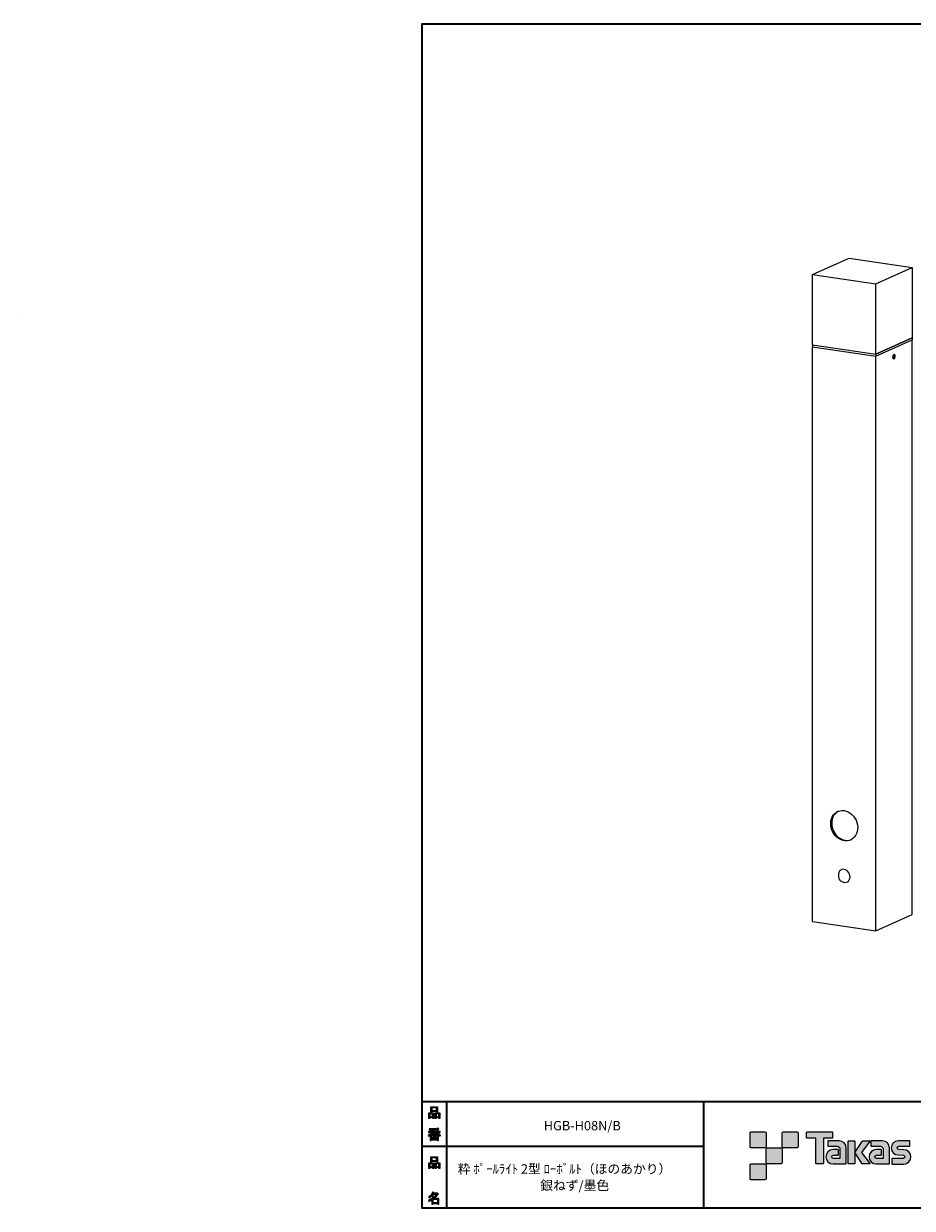
# Model space of a CAD drawing. Units: inches. Extents: x -40 to 377, y -34 to 243.
# Drawn here: x -40 to 168, y -34 to 243 of the extents above; entities that cross this region are included whole.
import ezdxf

# ---------------------------------------------------------------- set-up
doc = ezdxf.new("R2010")
doc.units = ezdxf.units.IN
doc.header["$MEASUREMENT"] = 0
doc.layers.add('フォーマット', color=7, linetype='Continuous')
doc.layers.add('レイヤー 1', color=7, linetype='Continuous')

# ---------------------------------------------------------------- blocks, each defined once
blk = doc.blocks.new('block 6')
at = {"layer": 'フォーマット'}
h = blk.add_hatch(color=7, dxfattribs=at)
h.dxf.hatch_style = 2
h.paths.add_polyline_path([(55.79, -24.08), (55.19, -24.08), (55.19, -24.3), (54.94, -24.3), (54.94, -22.97), (56.04, -22.97), (56.04, -24.27), (55.79, -24.27)])
h.paths.add_polyline_path([(55.19, -23.21), (55.19, -23.84), (55.79, -23.84), (55.79, -23.21)])
h.paths.add_polyline_path([(56.73, -22.66), (55.63, -22.66), (55.63, -22.74), (55.38, -22.74), (55.38, -21.58), (56.99, -21.58), (56.99, -22.72), (56.73, -22.72)])
h.paths.add_polyline_path([(55.63, -22.42), (56.73, -22.42), (56.73, -21.82), (55.63, -21.82)])
h.paths.add_polyline_path([(57.23, -24.08), (56.62, -24.08), (56.62, -24.3), (56.37, -24.3), (56.37, -22.97), (57.48, -22.97), (57.48, -24.27), (57.23, -24.27)])
h.paths.add_polyline_path([(56.62, -23.21), (56.62, -23.84), (57.23, -23.84), (57.23, -23.21)])
at = {"layer": 'フォーマット', "lineweight": 0}
for points in [[(56.73, -22.66), (55.63, -22.66), (55.63, -22.74), (55.38, -22.74), (55.38, -21.58), (56.99, -21.58), (56.99, -22.72), (56.73, -22.72), (56.73, -22.66)], [(55.63, -22.42), (56.73, -22.42), (56.73, -21.82), (55.63, -21.82), (55.63, -22.42)], [(55.79, -24.08), (55.19, -24.08), (55.19, -24.3), (54.94, -24.3), (54.94, -22.97), (56.04, -22.97), (56.04, -24.27), (55.79, -24.27), (55.79, -24.08)], [(55.19, -23.21), (55.19, -23.84), (55.79, -23.84), (55.79, -23.21), (55.19, -23.21)], [(57.23, -24.08), (56.62, -24.08), (56.62, -24.3), (56.37, -24.3), (56.37, -22.97), (57.48, -22.97), (57.48, -24.27), (57.23, -24.27), (57.23, -24.08)], [(56.62, -23.21), (56.62, -23.84), (57.23, -23.84), (57.23, -23.21), (56.62, -23.21)]]:
    blk.add_lwpolyline(points, dxfattribs=at)
blk = doc.blocks.new('block 5')
at = {"layer": 'フォーマット'}
blk.add_blockref('block 6', (0, 0), dxfattribs=at)
blk = doc.blocks.new('block 4')
at = {"layer": 'フォーマット'}
blk.add_blockref('block 5', (0, 0), dxfattribs=at)
blk = doc.blocks.new('block 3')
at = {"layer": 'フォーマット'}
blk.add_blockref('block 4', (0, 0), dxfattribs=at)
blk = doc.blocks.new('block 10')
at = {"layer": 'フォーマット'}
h = blk.add_hatch(color=7, dxfattribs=at)
h.dxf.hatch_style = 2
edge = h.paths.add_edge_path()
edge.add_spline(control_points=[(57.1, -30.28), (56.82, -30.7), (56.48, -31.04), (56.11, -31.33), (56.11, -31.33), (57.28, -31.33), (57.28, -31.33), (57.28, -31.33), (57.28, -32.64), (57.28, -32.64), (57.28, -32.64), (57.03, -32.64), (57.03, -32.64), (57.03, -32.64), (57.03, -32.52), (57.03, -32.52), (57.03, -32.52), (55.88, -32.52), (55.88, -32.52), (55.88, -32.52), (55.88, -32.67), (55.88, -32.67), (55.88, -32.67), (55.63, -32.67), (55.63, -32.67), (55.63, -32.67), (55.63, -31.65), (55.63, -31.65), (55.38, -31.8), (55.15, -31.91), (54.94, -31.98), (54.94, -31.98), (54.84, -31.69), (54.84, -31.69), (55.23, -31.58), (55.61, -31.38), (55.98, -31.09), (55.91, -31.01), (55.77, -30.9), (55.57, -30.76), (55.4, -30.92), (55.22, -31.06), (55.01, -31.16), (55.01, -31.16), (54.85, -30.96), (54.85, -30.96), (55.31, -30.73), (55.63, -30.36), (55.82, -29.84), (55.82, -29.84), (56.1, -29.91), (56.1, -29.91), (56.13, -29.94), (56.12, -29.96), (56.06, -29.97), (56.06, -29.97), (56.01, -30.08), (56.01, -30.08), (56.01, -30.08), (56.85, -30.08), (56.85, -30.08), (56.85, -30.08), (56.87, -30.03), (56.87, -30.03), (56.87, -30.03), (57.14, -30.22), (57.14, -30.22), (57.17, -30.26), (57.16, -30.28), (57.1, -30.28), (57.1, -30.28), (57.1, -30.28), (57.1, -30.28)], knot_values=[0, 0, 0, 0, 1, 1, 1, 2, 2, 2, 3, 3, 3, 4, 4, 4, 5, 5, 5, 6, 6, 6, 7, 7, 7, 8, 8, 8, 9, 9, 9, 10, 10, 10, 11, 11, 11, 12, 12, 12, 13, 13, 13, 14, 14, 14, 15, 15, 15, 16, 16, 16, 17, 17, 17, 18, 18, 18, 19, 19, 19, 20, 20, 20, 21, 21, 21, 22, 22, 22, 23, 23, 23, 24, 24, 24, 24], degree=3, periodic=1)
edge = h.paths.add_edge_path()
edge.add_spline(control_points=[(56.2, -30.91), (56.38, -30.74), (56.56, -30.54), (56.72, -30.32), (56.72, -30.32), (55.89, -30.32), (55.89, -30.32), (55.89, -30.32), (55.71, -30.59), (55.71, -30.59), (55.89, -30.69), (56.05, -30.8), (56.2, -30.91), (56.2, -30.91), (56.2, -30.91), (56.2, -30.91)], knot_values=[0, 0, 0, 0, 1, 1, 1, 2, 2, 2, 3, 3, 3, 4, 4, 4, 5, 5, 5, 5], degree=3, periodic=1)
h.paths.add_polyline_path([(57.03, -31.57), (55.88, -31.57), (55.88, -32.28), (57.03, -32.28)])
at = {"layer": 'フォーマット', "lineweight": 0}
blk.add_lwpolyline([(57.03, -31.57), (55.88, -31.57), (55.88, -32.28), (57.03, -32.28), (57.03, -31.57)], dxfattribs=at)
for points, knots in [([(57.1, -30.28), (56.82, -30.7), (56.48, -31.04), (56.11, -31.33), (56.11, -31.33), (57.28, -31.33), (57.28, -31.33), (57.28, -31.33), (57.28, -32.64), (57.28, -32.64), (57.28, -32.64), (57.03, -32.64), (57.03, -32.64), (57.03, -32.64), (57.03, -32.52), (57.03, -32.52), (57.03, -32.52), (55.88, -32.52), (55.88, -32.52), (55.88, -32.52), (55.88, -32.67), (55.88, -32.67), (55.88, -32.67), (55.63, -32.67), (55.63, -32.67), (55.63, -32.67), (55.63, -31.65), (55.63, -31.65), (55.38, -31.8), (55.15, -31.91), (54.94, -31.98), (54.94, -31.98), (54.84, -31.69), (54.84, -31.69), (55.23, -31.58), (55.61, -31.38), (55.98, -31.09), (55.91, -31.01), (55.77, -30.9), (55.57, -30.76), (55.4, -30.92), (55.22, -31.06), (55.01, -31.16), (55.01, -31.16), (54.85, -30.96), (54.85, -30.96), (55.31, -30.73), (55.63, -30.36), (55.82, -29.84), (55.82, -29.84), (56.1, -29.91), (56.1, -29.91), (56.13, -29.94), (56.12, -29.96), (56.06, -29.97), (56.06, -29.97), (56.01, -30.08), (56.01, -30.08), (56.01, -30.08), (56.85, -30.08), (56.85, -30.08), (56.85, -30.08), (56.87, -30.03), (56.87, -30.03), (56.87, -30.03), (57.14, -30.22), (57.14, -30.22), (57.17, -30.26), (57.16, -30.28), (57.1, -30.28), (57.1, -30.28), (57.1, -30.28), (57.1, -30.28)], [0, 0, 0, 0, 1, 1, 1, 2, 2, 2, 3, 3, 3, 4, 4, 4, 5, 5, 5, 6, 6, 6, 7, 7, 7, 8, 8, 8, 9, 9, 9, 10, 10, 10, 11, 11, 11, 12, 12, 12, 13, 13, 13, 14, 14, 14, 15, 15, 15, 16, 16, 16, 17, 17, 17, 18, 18, 18, 19, 19, 19, 20, 20, 20, 21, 21, 21, 22, 22, 22, 23, 23, 23, 24, 24, 24, 24]), ([(56.2, -30.91), (56.38, -30.74), (56.56, -30.54), (56.72, -30.32), (56.72, -30.32), (55.89, -30.32), (55.89, -30.32), (55.89, -30.32), (55.71, -30.59), (55.71, -30.59), (55.89, -30.69), (56.05, -30.8), (56.2, -30.91), (56.2, -30.91), (56.2, -30.91), (56.2, -30.91)], [0, 0, 0, 0, 1, 1, 1, 2, 2, 2, 3, 3, 3, 4, 4, 4, 5, 5, 5, 5])]:
    blk.add_open_spline(points, degree=3, knots=knots, dxfattribs=at)
blk = doc.blocks.new('block 9')
at = {"layer": 'フォーマット'}
blk.add_blockref('block 10', (0, 0), dxfattribs=at)
blk = doc.blocks.new('block 8')
at = {"layer": 'フォーマット'}
blk.add_blockref('block 9', (0, 0), dxfattribs=at)
blk = doc.blocks.new('block 7')
at = {"layer": 'フォーマット'}
blk.add_blockref('block 8', (0, 0), dxfattribs=at)
blk = doc.blocks.new('block 14')
at = {"layer": 'フォーマット'}
h = blk.add_hatch(color=7, dxfattribs=at)
h.dxf.hatch_style = 2
h.paths.add_polyline_path([(55.79, -12.41), (55.19, -12.41), (55.19, -12.64), (54.94, -12.64), (54.94, -11.31), (56.04, -11.31), (56.04, -12.6), (55.79, -12.6)])
h.paths.add_polyline_path([(55.19, -11.55), (55.19, -12.18), (55.79, -12.18), (55.79, -11.55)])
h.paths.add_polyline_path([(56.74, -10.99), (55.63, -10.99), (55.63, -11.08), (55.38, -11.08), (55.38, -9.91), (56.99, -9.91), (56.99, -11.06), (56.74, -11.06)])
h.paths.add_polyline_path([(55.63, -10.76), (56.74, -10.76), (56.74, -10.15), (55.63, -10.15)])
h.paths.add_polyline_path([(57.23, -12.41), (56.62, -12.41), (56.62, -12.64), (56.37, -12.64), (56.37, -11.31), (57.48, -11.31), (57.48, -12.6), (57.23, -12.6)])
h.paths.add_polyline_path([(56.62, -11.55), (56.62, -12.18), (57.23, -12.18), (57.23, -11.55)])
at = {"layer": 'フォーマット', "lineweight": 0}
for points in [[(56.74, -10.99), (55.63, -10.99), (55.63, -11.08), (55.38, -11.08), (55.38, -9.91), (56.99, -9.91), (56.99, -11.06), (56.74, -11.06), (56.74, -10.99)], [(55.63, -10.76), (56.74, -10.76), (56.74, -10.15), (55.63, -10.15), (55.63, -10.76)], [(55.79, -12.41), (55.19, -12.41), (55.19, -12.64), (54.94, -12.64), (54.94, -11.31), (56.04, -11.31), (56.04, -12.6), (55.79, -12.6), (55.79, -12.41)], [(55.19, -11.55), (55.19, -12.18), (55.79, -12.18), (55.79, -11.55), (55.19, -11.55)], [(57.23, -12.41), (56.62, -12.41), (56.62, -12.64), (56.37, -12.64), (56.37, -11.31), (57.48, -11.31), (57.48, -12.6), (57.23, -12.6), (57.23, -12.41)], [(56.62, -11.55), (56.62, -12.18), (57.23, -12.18), (57.23, -11.55), (56.62, -11.55)]]:
    blk.add_lwpolyline(points, dxfattribs=at)
blk = doc.blocks.new('block 13')
at = {"layer": 'フォーマット'}
blk.add_blockref('block 14', (0, 0), dxfattribs=at)
blk = doc.blocks.new('block 12')
at = {"layer": 'フォーマット'}
blk.add_blockref('block 13', (0, 0), dxfattribs=at)
blk = doc.blocks.new('block 11')
at = {"layer": 'フォーマット'}
blk.add_blockref('block 12', (0, 0), dxfattribs=at)
blk = doc.blocks.new('block 18')
at = {"layer": 'フォーマット'}
h = blk.add_hatch(color=7, dxfattribs=at)
h.dxf.hatch_style = 2
edge = h.paths.add_edge_path()
edge.add_spline(control_points=[(56.57, -15.88), (56.82, -16.1), (57.18, -16.28), (57.63, -16.41), (57.63, -16.41), (57.54, -16.7), (57.54, -16.7), (57.37, -16.65), (57.26, -16.6), (57.19, -16.55), (57.19, -16.55), (57.19, -17.72), (57.19, -17.72), (57.19, -17.72), (56.94, -17.72), (56.94, -17.72), (56.94, -17.72), (56.94, -17.59), (56.94, -17.59), (56.94, -17.59), (55.5, -17.59), (55.5, -17.59), (55.5, -17.59), (55.5, -17.75), (55.5, -17.75), (55.5, -17.75), (55.25, -17.75), (55.25, -17.75), (55.25, -17.75), (55.25, -16.59), (55.25, -16.59), (55.17, -16.64), (55.04, -16.69), (54.88, -16.74), (54.88, -16.74), (54.74, -16.5), (54.74, -16.5), (55.17, -16.37), (55.54, -16.17), (55.86, -15.88), (55.86, -15.88), (54.83, -15.88), (54.83, -15.88), (54.83, -15.88), (54.83, -15.64), (54.83, -15.64), (54.83, -15.64), (55.5, -15.64), (55.5, -15.64), (55.43, -15.53), (55.37, -15.45), (55.32, -15.39), (55.32, -15.39), (55.53, -15.3), (55.53, -15.3), (55.61, -15.37), (55.68, -15.46), (55.74, -15.57), (55.74, -15.57), (55.57, -15.64), (55.57, -15.64), (55.57, -15.64), (56.07, -15.64), (56.07, -15.64), (56.07, -15.64), (56.07, -15.23), (56.07, -15.23), (56.07, -15.23), (55.05, -15.25), (55.05, -15.25), (55.05, -15.25), (54.98, -15.05), (54.98, -15.05), (55.93, -15.04), (56.65, -14.99), (57.13, -14.9), (57.13, -14.9), (57.25, -15.11), (57.25, -15.11), (57.27, -15.16), (57.24, -15.16), (57.16, -15.14), (57.16, -15.14), (56.32, -15.2), (56.32, -15.2), (56.32, -15.2), (56.32, -15.64), (56.32, -15.64), (56.32, -15.64), (56.56, -15.64), (56.56, -15.64), (56.56, -15.64), (56.82, -15.2), (56.82, -15.2), (56.82, -15.2), (57.05, -15.33), (57.05, -15.33), (57.09, -15.37), (57.08, -15.39), (57.01, -15.38), (57.01, -15.38), (56.81, -15.64), (56.81, -15.64), (56.81, -15.64), (57.57, -15.64), (57.57, -15.64), (57.57, -15.64), (57.57, -15.88), (57.57, -15.88), (57.57, -15.88), (56.57, -15.88), (56.57, -15.88), (56.57, -15.88), (56.57, -15.88), (56.57, -15.88)], knot_values=[0, 0, 0, 0, 1, 1, 1, 2, 2, 2, 3, 3, 3, 4, 4, 4, 5, 5, 5, 6, 6, 6, 7, 7, 7, 8, 8, 8, 9, 9, 9, 10, 10, 10, 11, 11, 11, 12, 12, 12, 13, 13, 13, 14, 14, 14, 15, 15, 15, 16, 16, 16, 17, 17, 17, 18, 18, 18, 19, 19, 19, 20, 20, 20, 21, 21, 21, 22, 22, 22, 23, 23, 23, 24, 24, 24, 25, 25, 25, 26, 26, 26, 27, 27, 27, 28, 28, 28, 29, 29, 29, 30, 30, 30, 31, 31, 31, 32, 32, 32, 33, 33, 33, 34, 34, 34, 35, 35, 35, 36, 36, 36, 37, 37, 37, 38, 38, 38, 38], degree=3, periodic=1)
edge = h.paths.add_edge_path()
edge.add_spline(control_points=[(57.04, -16.48), (56.81, -16.39), (56.57, -16.23), (56.32, -15.99), (56.32, -15.99), (56.32, -16.42), (56.32, -16.42), (56.32, -16.42), (56.07, -16.42), (56.07, -16.42), (56.07, -16.42), (56.07, -15.99), (56.07, -15.99), (55.87, -16.21), (55.65, -16.38), (55.42, -16.48), (55.42, -16.48), (57.04, -16.48), (57.04, -16.48)], knot_values=[0, 0, 0, 0, 1, 1, 1, 2, 2, 2, 3, 3, 3, 4, 4, 4, 5, 5, 5, 6, 6, 6, 6], degree=3, periodic=1)
h.paths.add_polyline_path([(56.07, -16.94), (56.07, -16.69), (55.5, -16.69), (55.5, -16.94)])
h.paths.add_polyline_path([(56.07, -17.14), (55.5, -17.14), (55.5, -17.39), (56.07, -17.39)])
h.paths.add_polyline_path([(56.94, -16.94), (56.94, -16.69), (56.32, -16.69), (56.32, -16.94)])
h.paths.add_polyline_path([(56.94, -17.39), (56.94, -17.14), (56.32, -17.14), (56.32, -17.39)])
at = {"layer": 'フォーマット', "lineweight": 0}
for points in [[(56.07, -16.94), (56.07, -16.69), (55.5, -16.69), (55.5, -16.94), (56.07, -16.94)], [(56.07, -17.14), (55.5, -17.14), (55.5, -17.39), (56.07, -17.39), (56.07, -17.14)], [(56.94, -16.94), (56.94, -16.69), (56.32, -16.69), (56.32, -16.94), (56.94, -16.94)], [(56.94, -17.39), (56.94, -17.14), (56.32, -17.14), (56.32, -17.39), (56.94, -17.39)]]:
    blk.add_lwpolyline(points, dxfattribs=at)
for points, knots in [([(56.57, -15.88), (56.82, -16.1), (57.18, -16.28), (57.63, -16.41), (57.63, -16.41), (57.54, -16.7), (57.54, -16.7), (57.37, -16.65), (57.26, -16.6), (57.19, -16.55), (57.19, -16.55), (57.19, -17.72), (57.19, -17.72), (57.19, -17.72), (56.94, -17.72), (56.94, -17.72), (56.94, -17.72), (56.94, -17.59), (56.94, -17.59), (56.94, -17.59), (55.5, -17.59), (55.5, -17.59), (55.5, -17.59), (55.5, -17.75), (55.5, -17.75), (55.5, -17.75), (55.25, -17.75), (55.25, -17.75), (55.25, -17.75), (55.25, -16.59), (55.25, -16.59), (55.17, -16.64), (55.04, -16.69), (54.88, -16.74), (54.88, -16.74), (54.74, -16.5), (54.74, -16.5), (55.17, -16.37), (55.54, -16.17), (55.86, -15.88), (55.86, -15.88), (54.83, -15.88), (54.83, -15.88), (54.83, -15.88), (54.83, -15.64), (54.83, -15.64), (54.83, -15.64), (55.5, -15.64), (55.5, -15.64), (55.43, -15.53), (55.37, -15.45), (55.32, -15.39), (55.32, -15.39), (55.53, -15.3), (55.53, -15.3), (55.61, -15.37), (55.68, -15.46), (55.74, -15.57), (55.74, -15.57), (55.57, -15.64), (55.57, -15.64), (55.57, -15.64), (56.07, -15.64), (56.07, -15.64), (56.07, -15.64), (56.07, -15.23), (56.07, -15.23), (56.07, -15.23), (55.05, -15.25), (55.05, -15.25), (55.05, -15.25), (54.98, -15.05), (54.98, -15.05), (55.93, -15.04), (56.65, -14.99), (57.13, -14.9), (57.13, -14.9), (57.25, -15.11), (57.25, -15.11), (57.27, -15.16), (57.24, -15.16), (57.16, -15.14), (57.16, -15.14), (56.32, -15.2), (56.32, -15.2), (56.32, -15.2), (56.32, -15.64), (56.32, -15.64), (56.32, -15.64), (56.56, -15.64), (56.56, -15.64), (56.56, -15.64), (56.82, -15.2), (56.82, -15.2), (56.82, -15.2), (57.05, -15.33), (57.05, -15.33), (57.09, -15.37), (57.08, -15.39), (57.01, -15.38), (57.01, -15.38), (56.81, -15.64), (56.81, -15.64), (56.81, -15.64), (57.57, -15.64), (57.57, -15.64), (57.57, -15.64), (57.57, -15.88), (57.57, -15.88), (57.57, -15.88), (56.57, -15.88), (56.57, -15.88), (56.57, -15.88), (56.57, -15.88), (56.57, -15.88)], [0, 0, 0, 0, 1, 1, 1, 2, 2, 2, 3, 3, 3, 4, 4, 4, 5, 5, 5, 6, 6, 6, 7, 7, 7, 8, 8, 8, 9, 9, 9, 10, 10, 10, 11, 11, 11, 12, 12, 12, 13, 13, 13, 14, 14, 14, 15, 15, 15, 16, 16, 16, 17, 17, 17, 18, 18, 18, 19, 19, 19, 20, 20, 20, 21, 21, 21, 22, 22, 22, 23, 23, 23, 24, 24, 24, 25, 25, 25, 26, 26, 26, 27, 27, 27, 28, 28, 28, 29, 29, 29, 30, 30, 30, 31, 31, 31, 32, 32, 32, 33, 33, 33, 34, 34, 34, 35, 35, 35, 36, 36, 36, 37, 37, 37, 38, 38, 38, 38]), ([(57.04, -16.48), (56.81, -16.39), (56.57, -16.23), (56.32, -15.99), (56.32, -15.99), (56.32, -16.42), (56.32, -16.42), (56.32, -16.42), (56.07, -16.42), (56.07, -16.42), (56.07, -16.42), (56.07, -15.99), (56.07, -15.99), (55.87, -16.21), (55.65, -16.38), (55.42, -16.48), (55.42, -16.48), (57.04, -16.48), (57.04, -16.48)], [0, 0, 0, 0, 1, 1, 1, 2, 2, 2, 3, 3, 3, 4, 4, 4, 5, 5, 5, 6, 6, 6, 6])]:
    blk.add_open_spline(points, degree=3, knots=knots, dxfattribs=at)
blk = doc.blocks.new('block 17')
at = {"layer": 'フォーマット'}
blk.add_blockref('block 18', (0, 0), dxfattribs=at)
blk = doc.blocks.new('block 16')
at = {"layer": 'フォーマット'}
blk.add_blockref('block 17', (0, 0), dxfattribs=at)
blk = doc.blocks.new('block 15')
at = {"layer": 'フォーマット'}
blk.add_blockref('block 16', (0, 0), dxfattribs=at)
blk = doc.blocks.new('block 2')
at = {"layer": 'フォーマット', "color": 7, "lineweight": 35}
for points in [[(243.39, -33.61), (53.39, -33.61), (53.39, 243.39), (243.39, 243.39), (243.39, -33.61)], [(53.39, -33.61), (53.39, -8.63), (243.31, -8.63)], [(59.09, -8.63), (59.09, -33.61)], [(59.09, -8.63), (59.09, -33.61)], [(119.12, -8.63), (119.12, -33.61)], [(53.39, -19.04), (119.12, -19.04)], [(243.39, -33.61), (54.09, -33.61)]]:
    blk.add_lwpolyline(points, dxfattribs=at)
at = {"layer": 'フォーマット'}
for name in ['block 11', 'block 15', 'block 3', 'block 7']:
    blk.add_blockref(name, (0, 0), dxfattribs=at)
blk = doc.blocks.new('block 20')
at = {"layer": 'レイヤー 1', "lineweight": 0}
blk.add_lwpolyline([(-39.77, 174.28), (-39.77, 174.28)], dxfattribs=at)

msp = doc.modelspace()

# ---------------------------------------------------------------- hatches: boundary and pattern name
at = {"layer": 'フォーマット'}
h = msp.add_hatch(color=7, dxfattribs=at)
h.dxf.hatch_style = 2
edge = h.paths.add_edge_path()
edge.add_spline(control_points=[(133.5, -19.49), (133.64, -19.49), (133.75, -19.37), (133.75, -19.24), (133.75, -19.24), (133.75, -15.99), (133.75, -15.99), (133.75, -15.85), (133.64, -15.74), (133.5, -15.74), (133.5, -15.74), (130.25, -15.74), (130.25, -15.74), (130.11, -15.74), (130, -15.85), (130, -15.99), (130, -15.99), (130, -19.24), (130, -19.24), (130, -19.37), (130.11, -19.49), (130.25, -19.49), (130.25, -19.49), (133.5, -19.49), (133.5, -19.49)], knot_values=[0, 0, 0, 0, 1, 1, 1, 2, 2, 2, 3, 3, 3, 4, 4, 4, 5, 5, 5, 6, 6, 6, 7, 7, 7, 8, 8, 8, 8], degree=3, periodic=1)
h = msp.add_hatch(color=7, dxfattribs=at)
h.dxf.hatch_style = 2
edge = h.paths.add_edge_path()
edge.add_spline(control_points=[(141, -19.49), (141.14, -19.49), (141.25, -19.37), (141.25, -19.24), (141.25, -19.24), (141.25, -15.99), (141.25, -15.99), (141.25, -15.85), (141.14, -15.74), (141, -15.74), (141, -15.74), (137.75, -15.74), (137.75, -15.74), (137.61, -15.74), (137.5, -15.85), (137.5, -15.99), (137.5, -15.99), (137.5, -19.24), (137.5, -19.24), (137.5, -19.37), (137.61, -19.49), (137.75, -19.49), (137.75, -19.49), (141, -19.49), (141, -19.49)], knot_values=[0, 0, 0, 0, 1, 1, 1, 2, 2, 2, 3, 3, 3, 4, 4, 4, 5, 5, 5, 6, 6, 6, 7, 7, 7, 8, 8, 8, 8], degree=3, periodic=1)
h = msp.add_hatch(color=7, dxfattribs=at)
h.dxf.hatch_style = 2
edge = h.paths.add_edge_path()
edge.add_spline(control_points=[(149.2, -15.74), (149.2, -15.74), (143.34, -15.74), (143.34, -15.74), (143.28, -15.74), (143.24, -15.78), (143.24, -15.83), (143.24, -15.83), (143.24, -17.13), (143.24, -17.13), (143.24, -17.18), (143.28, -17.23), (143.34, -17.23), (143.34, -17.23), (145.4, -17.23), (145.4, -17.23), (145.4, -17.23), (145.4, -23.13), (145.4, -23.13), (145.4, -23.19), (145.45, -23.24), (145.51, -23.24), (145.51, -23.24), (147.03, -23.24), (147.03, -23.24), (147.09, -23.24), (147.14, -23.19), (147.14, -23.13), (147.14, -23.13), (147.14, -17.23), (147.14, -17.23), (147.14, -17.23), (149.2, -17.23), (149.2, -17.23), (149.26, -17.23), (149.3, -17.18), (149.3, -17.13), (149.3, -17.13), (149.3, -15.83), (149.3, -15.83), (149.3, -15.78), (149.26, -15.74), (149.2, -15.74)], knot_values=[0, 0, 0, 0, 1, 1, 1, 2, 2, 2, 3, 3, 3, 4, 4, 4, 5, 5, 5, 6, 6, 6, 7, 7, 7, 8, 8, 8, 9, 9, 9, 10, 10, 10, 11, 11, 11, 12, 12, 12, 13, 13, 13, 14, 14, 14, 14], degree=3, periodic=1)
h = msp.add_hatch(color=7, dxfattribs=at)
h.dxf.hatch_style = 2
edge = h.paths.add_edge_path()
edge.add_spline(control_points=[(152.51, -23.13), (152.51, -23.19), (152.46, -23.24), (152.4, -23.24), (152.4, -23.24), (149.4, -23.24), (149.4, -23.24), (148.48, -23.24), (147.73, -22.49), (147.73, -21.57), (147.73, -20.64), (148.48, -19.89), (149.4, -19.89), (149.4, -19.89), (150.57, -19.89), (150.57, -19.89), (150.63, -19.89), (150.68, -19.94), (150.68, -20), (150.68, -20), (150.68, -21.06), (150.68, -21.06), (150.68, -21.12), (150.63, -21.17), (150.57, -21.17), (150.57, -21.17), (149.49, -21.17), (149.49, -21.17), (149.27, -21.17), (149.1, -21.35), (149.1, -21.56), (149.1, -21.78), (149.27, -21.95), (149.49, -21.95), (149.49, -21.95), (151.01, -21.95), (151.01, -21.95), (151.01, -21.95), (151.01, -19.7), (151.01, -19.7), (151.01, -19.38), (150.74, -19.11), (150.41, -19.11), (150.41, -19.11), (148.28, -19.11), (148.28, -19.11), (148.21, -19.11), (148.17, -19.06), (148.17, -19), (148.17, -19), (148.17, -17.93), (148.17, -17.93), (148.17, -17.87), (148.21, -17.82), (148.28, -17.82), (148.28, -17.82), (150.83, -17.82), (150.83, -17.82), (151.76, -17.82), (152.51, -18.57), (152.51, -19.51), (152.51, -19.51), (152.51, -23.13), (152.51, -23.13)], knot_values=[0, 0, 0, 0, 1, 1, 1, 2, 2, 2, 3, 3, 3, 4, 4, 4, 5, 5, 5, 6, 6, 6, 7, 7, 7, 8, 8, 8, 9, 9, 9, 10, 10, 10, 11, 11, 11, 12, 12, 12, 13, 13, 13, 14, 14, 14, 15, 15, 15, 16, 16, 16, 17, 17, 17, 18, 18, 18, 19, 19, 19, 20, 20, 20, 21, 21, 21, 21], degree=3, periodic=1)
h = msp.add_hatch(color=7, dxfattribs=at)
h.dxf.hatch_style = 2
edge = h.paths.add_edge_path()
edge.add_spline(control_points=[(154.36, -23.24), (154.42, -23.24), (154.47, -23.19), (154.47, -23.13), (154.47, -23.13), (154.47, -17.92), (154.47, -17.92), (154.47, -17.86), (154.42, -17.81), (154.36, -17.81), (154.36, -17.81), (153.07, -17.81), (153.07, -17.81), (153.01, -17.81), (152.96, -17.86), (152.96, -17.92), (152.96, -17.92), (152.96, -23.13), (152.96, -23.13), (152.96, -23.19), (153.01, -23.24), (153.07, -23.24), (153.07, -23.24), (154.36, -23.24), (154.36, -23.24)], knot_values=[0, 0, 0, 0, 1, 1, 1, 2, 2, 2, 3, 3, 3, 4, 4, 4, 5, 5, 5, 6, 6, 6, 7, 7, 7, 8, 8, 8, 8], degree=3, periodic=1)
h = msp.add_hatch(color=7, dxfattribs=at)
h.dxf.hatch_style = 2
edge = h.paths.add_edge_path()
edge.add_spline(control_points=[(156.48, -17.82), (156.38, -17.82), (156.29, -17.87), (156.23, -17.95), (156.23, -17.95), (154.47, -20.53), (154.47, -20.53), (154.47, -20.53), (156.22, -23.24), (156.22, -23.24), (156.22, -23.24), (158.07, -23.24), (158.07, -23.24), (158.07, -23.24), (156.06, -20.53), (156.06, -20.53), (156.06, -20.53), (158.06, -17.82), (158.06, -17.82), (158.06, -17.82), (156.48, -17.82), (156.48, -17.82), (156.48, -17.82), (156.48, -17.82), (156.48, -17.82)], knot_values=[0, 0, 0, 0, 1, 1, 1, 2, 2, 2, 3, 3, 3, 4, 4, 4, 5, 5, 5, 6, 6, 6, 7, 7, 7, 8, 8, 8, 8], degree=3, periodic=1)
h = msp.add_hatch(color=7, dxfattribs=at)
h.dxf.hatch_style = 2
edge = h.paths.add_edge_path()
edge.add_spline(control_points=[(162.61, -23.13), (162.61, -23.19), (162.56, -23.24), (162.5, -23.24), (162.5, -23.24), (159.5, -23.24), (159.5, -23.24), (158.57, -23.24), (157.82, -22.49), (157.82, -21.57), (157.82, -20.64), (158.57, -19.89), (159.5, -19.89), (159.5, -19.89), (160.66, -19.89), (160.66, -19.89), (160.73, -19.89), (160.77, -19.94), (160.77, -20), (160.77, -20), (160.77, -21.06), (160.77, -21.06), (160.77, -21.12), (160.73, -21.17), (160.66, -21.17), (160.66, -21.17), (159.58, -21.17), (159.58, -21.17), (159.37, -21.17), (159.19, -21.35), (159.19, -21.56), (159.19, -21.78), (159.37, -21.95), (159.58, -21.95), (159.58, -21.95), (161.1, -21.95), (161.1, -21.95), (161.1, -21.95), (161.1, -19.7), (161.1, -19.7), (161.1, -19.38), (160.83, -19.11), (160.5, -19.11), (160.5, -19.11), (158.37, -19.11), (158.37, -19.11), (158.31, -19.11), (158.26, -19.06), (158.26, -19), (158.26, -19), (158.26, -17.93), (158.26, -17.93), (158.26, -17.87), (158.31, -17.82), (158.37, -17.82), (158.37, -17.82), (160.92, -17.82), (160.92, -17.82), (161.85, -17.82), (162.61, -18.57), (162.61, -19.51), (162.61, -19.51), (162.61, -23.13), (162.61, -23.13)], knot_values=[0, 0, 0, 0, 1, 1, 1, 2, 2, 2, 3, 3, 3, 4, 4, 4, 5, 5, 5, 6, 6, 6, 7, 7, 7, 8, 8, 8, 9, 9, 9, 10, 10, 10, 11, 11, 11, 12, 12, 12, 13, 13, 13, 14, 14, 14, 15, 15, 15, 16, 16, 16, 17, 17, 17, 18, 18, 18, 19, 19, 19, 20, 20, 20, 21, 21, 21, 21], degree=3, periodic=1)
h = msp.add_hatch(color=7, dxfattribs=at)
h.dxf.hatch_style = 2
edge = h.paths.add_edge_path()
edge.add_spline(control_points=[(163.24, -23.25), (163.18, -23.25), (163.13, -23.2), (163.13, -23.14), (163.13, -23.14), (163.13, -22.07), (163.13, -22.07), (163.13, -22.01), (163.18, -21.96), (163.24, -21.96), (163.24, -21.96), (165.79, -21.96), (165.79, -21.96), (166.01, -21.96), (166.18, -21.78), (166.18, -21.56), (166.18, -21.35), (166.01, -21.17), (165.79, -21.17), (165.79, -21.17), (164.66, -21.14), (164.66, -21.14), (163.74, -21.14), (162.99, -20.4), (162.99, -19.49), (162.99, -18.57), (163.74, -17.83), (164.66, -17.83), (164.66, -17.83), (167.23, -17.83), (167.23, -17.83), (167.29, -17.83), (167.34, -17.88), (167.34, -17.94), (167.34, -17.94), (167.34, -18.99), (167.34, -18.99), (167.34, -19.05), (167.29, -19.11), (167.23, -19.11), (167.23, -19.11), (164.82, -19.11), (164.82, -19.11), (164.6, -19.11), (164.43, -19.28), (164.43, -19.5), (164.43, -19.71), (164.6, -19.89), (164.82, -19.89), (164.82, -19.89), (165.96, -19.92), (165.96, -19.92), (166.88, -19.92), (167.63, -20.67), (167.63, -21.58), (167.63, -22.5), (166.88, -23.25), (165.96, -23.25), (165.96, -23.25), (163.24, -23.25), (163.24, -23.25)], knot_values=[0, 0, 0, 0, 1, 1, 1, 2, 2, 2, 3, 3, 3, 4, 4, 4, 5, 5, 5, 6, 6, 6, 7, 7, 7, 8, 8, 8, 9, 9, 9, 10, 10, 10, 11, 11, 11, 12, 12, 12, 13, 13, 13, 14, 14, 14, 15, 15, 15, 16, 16, 16, 17, 17, 17, 18, 18, 18, 19, 19, 19, 20, 20, 20, 20], degree=3, periodic=1)
h = msp.add_hatch(color=7, dxfattribs=at)
h.dxf.hatch_style = 2
edge = h.paths.add_edge_path()
edge.add_spline(control_points=[(137.25, -23.23), (137.39, -23.23), (137.5, -23.12), (137.5, -22.98), (137.5, -22.98), (137.5, -19.74), (137.5, -19.74), (137.5, -19.6), (137.39, -19.49), (137.25, -19.49), (137.25, -19.49), (134, -19.49), (134, -19.49), (133.87, -19.49), (133.75, -19.6), (133.75, -19.74), (133.75, -19.74), (133.75, -22.98), (133.75, -22.98), (133.75, -23.12), (133.87, -23.23), (134, -23.23), (134, -23.23), (137.25, -23.23), (137.25, -23.23)], knot_values=[0, 0, 0, 0, 1, 1, 1, 2, 2, 2, 3, 3, 3, 4, 4, 4, 5, 5, 5, 6, 6, 6, 7, 7, 7, 8, 8, 8, 8], degree=3, periodic=1)
h = msp.add_hatch(color=7, dxfattribs=at)
h.dxf.hatch_style = 2
edge = h.paths.add_edge_path()
edge.add_spline(control_points=[(133.5, -26.98), (133.64, -26.98), (133.75, -26.87), (133.75, -26.73), (133.75, -26.73), (133.75, -23.49), (133.75, -23.49), (133.75, -23.35), (133.64, -23.24), (133.5, -23.24), (133.5, -23.24), (130.25, -23.24), (130.25, -23.24), (130.11, -23.24), (130, -23.35), (130, -23.49), (130, -23.49), (130, -26.73), (130, -26.73), (130, -26.87), (130.11, -26.98), (130.25, -26.98), (130.25, -26.98), (133.5, -26.98), (133.5, -26.98)], knot_values=[0, 0, 0, 0, 1, 1, 1, 2, 2, 2, 3, 3, 3, 4, 4, 4, 5, 5, 5, 6, 6, 6, 7, 7, 7, 8, 8, 8, 8], degree=3, periodic=1)

# ---------------------------------------------------------------- linework, layer by layer
at = {"layer": 'フォーマット', "lineweight": 0}
for points, knots in [([(133.5, -19.49), (133.64, -19.49), (133.75, -19.37), (133.75, -19.24), (133.75, -19.24), (133.75, -15.99), (133.75, -15.99), (133.75, -15.85), (133.64, -15.74), (133.5, -15.74), (133.5, -15.74), (130.25, -15.74), (130.25, -15.74), (130.11, -15.74), (130, -15.85), (130, -15.99), (130, -15.99), (130, -19.24), (130, -19.24), (130, -19.37), (130.11, -19.49), (130.25, -19.49), (130.25, -19.49), (133.5, -19.49), (133.5, -19.49)], [0, 0, 0, 0, 1, 1, 1, 2, 2, 2, 3, 3, 3, 4, 4, 4, 5, 5, 5, 6, 6, 6, 7, 7, 7, 8, 8, 8, 8]), ([(141, -19.49), (141.14, -19.49), (141.25, -19.37), (141.25, -19.24), (141.25, -19.24), (141.25, -15.99), (141.25, -15.99), (141.25, -15.85), (141.14, -15.74), (141, -15.74), (141, -15.74), (137.75, -15.74), (137.75, -15.74), (137.61, -15.74), (137.5, -15.85), (137.5, -15.99), (137.5, -15.99), (137.5, -19.24), (137.5, -19.24), (137.5, -19.37), (137.61, -19.49), (137.75, -19.49), (137.75, -19.49), (141, -19.49), (141, -19.49)], [0, 0, 0, 0, 1, 1, 1, 2, 2, 2, 3, 3, 3, 4, 4, 4, 5, 5, 5, 6, 6, 6, 7, 7, 7, 8, 8, 8, 8]), ([(149.2, -15.74), (149.2, -15.74), (143.34, -15.74), (143.34, -15.74), (143.28, -15.74), (143.24, -15.78), (143.24, -15.83), (143.24, -15.83), (143.24, -17.13), (143.24, -17.13), (143.24, -17.18), (143.28, -17.23), (143.34, -17.23), (143.34, -17.23), (145.4, -17.23), (145.4, -17.23), (145.4, -17.23), (145.4, -23.13), (145.4, -23.13), (145.4, -23.19), (145.45, -23.24), (145.51, -23.24), (145.51, -23.24), (147.03, -23.24), (147.03, -23.24), (147.09, -23.24), (147.14, -23.19), (147.14, -23.13), (147.14, -23.13), (147.14, -17.23), (147.14, -17.23), (147.14, -17.23), (149.2, -17.23), (149.2, -17.23), (149.26, -17.23), (149.3, -17.18), (149.3, -17.13), (149.3, -17.13), (149.3, -15.83), (149.3, -15.83), (149.3, -15.78), (149.26, -15.74), (149.2, -15.74)], [0, 0, 0, 0, 1, 1, 1, 2, 2, 2, 3, 3, 3, 4, 4, 4, 5, 5, 5, 6, 6, 6, 7, 7, 7, 8, 8, 8, 9, 9, 9, 10, 10, 10, 11, 11, 11, 12, 12, 12, 13, 13, 13, 14, 14, 14, 14]), ([(152.51, -23.13), (152.51, -23.19), (152.46, -23.24), (152.4, -23.24), (152.4, -23.24), (149.4, -23.24), (149.4, -23.24), (148.48, -23.24), (147.73, -22.49), (147.73, -21.57), (147.73, -20.64), (148.48, -19.89), (149.4, -19.89), (149.4, -19.89), (150.57, -19.89), (150.57, -19.89), (150.63, -19.89), (150.68, -19.94), (150.68, -20), (150.68, -20), (150.68, -21.06), (150.68, -21.06), (150.68, -21.12), (150.63, -21.17), (150.57, -21.17), (150.57, -21.17), (149.49, -21.17), (149.49, -21.17), (149.27, -21.17), (149.1, -21.35), (149.1, -21.56), (149.1, -21.78), (149.27, -21.95), (149.49, -21.95), (149.49, -21.95), (151.01, -21.95), (151.01, -21.95), (151.01, -21.95), (151.01, -19.7), (151.01, -19.7), (151.01, -19.38), (150.74, -19.11), (150.41, -19.11), (150.41, -19.11), (148.28, -19.11), (148.28, -19.11), (148.21, -19.11), (148.17, -19.06), (148.17, -19), (148.17, -19), (148.17, -17.93), (148.17, -17.93), (148.17, -17.87), (148.21, -17.82), (148.28, -17.82), (148.28, -17.82), (150.83, -17.82), (150.83, -17.82), (151.76, -17.82), (152.51, -18.57), (152.51, -19.51), (152.51, -19.51), (152.51, -23.13), (152.51, -23.13)], [0, 0, 0, 0, 1, 1, 1, 2, 2, 2, 3, 3, 3, 4, 4, 4, 5, 5, 5, 6, 6, 6, 7, 7, 7, 8, 8, 8, 9, 9, 9, 10, 10, 10, 11, 11, 11, 12, 12, 12, 13, 13, 13, 14, 14, 14, 15, 15, 15, 16, 16, 16, 17, 17, 17, 18, 18, 18, 19, 19, 19, 20, 20, 20, 21, 21, 21, 21]), ([(154.36, -23.24), (154.42, -23.24), (154.47, -23.19), (154.47, -23.13), (154.47, -23.13), (154.47, -17.92), (154.47, -17.92), (154.47, -17.86), (154.42, -17.81), (154.36, -17.81), (154.36, -17.81), (153.07, -17.81), (153.07, -17.81), (153.01, -17.81), (152.96, -17.86), (152.96, -17.92), (152.96, -17.92), (152.96, -23.13), (152.96, -23.13), (152.96, -23.19), (153.01, -23.24), (153.07, -23.24), (153.07, -23.24), (154.36, -23.24), (154.36, -23.24)], [0, 0, 0, 0, 1, 1, 1, 2, 2, 2, 3, 3, 3, 4, 4, 4, 5, 5, 5, 6, 6, 6, 7, 7, 7, 8, 8, 8, 8]), ([(156.48, -17.82), (156.38, -17.82), (156.29, -17.87), (156.23, -17.95), (156.23, -17.95), (154.47, -20.53), (154.47, -20.53), (154.47, -20.53), (156.22, -23.24), (156.22, -23.24), (156.22, -23.24), (158.07, -23.24), (158.07, -23.24), (158.07, -23.24), (156.06, -20.53), (156.06, -20.53), (156.06, -20.53), (158.06, -17.82), (158.06, -17.82), (158.06, -17.82), (156.48, -17.82), (156.48, -17.82), (156.48, -17.82), (156.48, -17.82), (156.48, -17.82)], [0, 0, 0, 0, 1, 1, 1, 2, 2, 2, 3, 3, 3, 4, 4, 4, 5, 5, 5, 6, 6, 6, 7, 7, 7, 8, 8, 8, 8]), ([(162.61, -23.13), (162.61, -23.19), (162.56, -23.24), (162.5, -23.24), (162.5, -23.24), (159.5, -23.24), (159.5, -23.24), (158.57, -23.24), (157.82, -22.49), (157.82, -21.57), (157.82, -20.64), (158.57, -19.89), (159.5, -19.89), (159.5, -19.89), (160.66, -19.89), (160.66, -19.89), (160.73, -19.89), (160.77, -19.94), (160.77, -20), (160.77, -20), (160.77, -21.06), (160.77, -21.06), (160.77, -21.12), (160.73, -21.17), (160.66, -21.17), (160.66, -21.17), (159.58, -21.17), (159.58, -21.17), (159.37, -21.17), (159.19, -21.35), (159.19, -21.56), (159.19, -21.78), (159.37, -21.95), (159.58, -21.95), (159.58, -21.95), (161.1, -21.95), (161.1, -21.95), (161.1, -21.95), (161.1, -19.7), (161.1, -19.7), (161.1, -19.38), (160.83, -19.11), (160.5, -19.11), (160.5, -19.11), (158.37, -19.11), (158.37, -19.11), (158.31, -19.11), (158.26, -19.06), (158.26, -19), (158.26, -19), (158.26, -17.93), (158.26, -17.93), (158.26, -17.87), (158.31, -17.82), (158.37, -17.82), (158.37, -17.82), (160.92, -17.82), (160.92, -17.82), (161.85, -17.82), (162.61, -18.57), (162.61, -19.51), (162.61, -19.51), (162.61, -23.13), (162.61, -23.13)], [0, 0, 0, 0, 1, 1, 1, 2, 2, 2, 3, 3, 3, 4, 4, 4, 5, 5, 5, 6, 6, 6, 7, 7, 7, 8, 8, 8, 9, 9, 9, 10, 10, 10, 11, 11, 11, 12, 12, 12, 13, 13, 13, 14, 14, 14, 15, 15, 15, 16, 16, 16, 17, 17, 17, 18, 18, 18, 19, 19, 19, 20, 20, 20, 21, 21, 21, 21]), ([(163.24, -23.25), (163.18, -23.25), (163.13, -23.2), (163.13, -23.14), (163.13, -23.14), (163.13, -22.07), (163.13, -22.07), (163.13, -22.01), (163.18, -21.96), (163.24, -21.96), (163.24, -21.96), (165.79, -21.96), (165.79, -21.96), (166.01, -21.96), (166.18, -21.78), (166.18, -21.56), (166.18, -21.35), (166.01, -21.17), (165.79, -21.17), (165.79, -21.17), (164.66, -21.14), (164.66, -21.14), (163.74, -21.14), (162.99, -20.4), (162.99, -19.49), (162.99, -18.57), (163.74, -17.83), (164.66, -17.83), (164.66, -17.83), (167.23, -17.83), (167.23, -17.83), (167.29, -17.83), (167.34, -17.88), (167.34, -17.94), (167.34, -17.94), (167.34, -18.99), (167.34, -18.99), (167.34, -19.05), (167.29, -19.11), (167.23, -19.11), (167.23, -19.11), (164.82, -19.11), (164.82, -19.11), (164.6, -19.11), (164.43, -19.28), (164.43, -19.5), (164.43, -19.71), (164.6, -19.89), (164.82, -19.89), (164.82, -19.89), (165.96, -19.92), (165.96, -19.92), (166.88, -19.92), (167.63, -20.67), (167.63, -21.58), (167.63, -22.5), (166.88, -23.25), (165.96, -23.25), (165.96, -23.25), (163.24, -23.25), (163.24, -23.25)], [0, 0, 0, 0, 1, 1, 1, 2, 2, 2, 3, 3, 3, 4, 4, 4, 5, 5, 5, 6, 6, 6, 7, 7, 7, 8, 8, 8, 9, 9, 9, 10, 10, 10, 11, 11, 11, 12, 12, 12, 13, 13, 13, 14, 14, 14, 15, 15, 15, 16, 16, 16, 17, 17, 17, 18, 18, 18, 19, 19, 19, 20, 20, 20, 20]), ([(137.25, -23.23), (137.39, -23.23), (137.5, -23.12), (137.5, -22.98), (137.5, -22.98), (137.5, -19.74), (137.5, -19.74), (137.5, -19.6), (137.39, -19.49), (137.25, -19.49), (137.25, -19.49), (134, -19.49), (134, -19.49), (133.87, -19.49), (133.75, -19.6), (133.75, -19.74), (133.75, -19.74), (133.75, -22.98), (133.75, -22.98), (133.75, -23.12), (133.87, -23.23), (134, -23.23), (134, -23.23), (137.25, -23.23), (137.25, -23.23)], [0, 0, 0, 0, 1, 1, 1, 2, 2, 2, 3, 3, 3, 4, 4, 4, 5, 5, 5, 6, 6, 6, 7, 7, 7, 8, 8, 8, 8]), ([(133.5, -26.98), (133.64, -26.98), (133.75, -26.87), (133.75, -26.73), (133.75, -26.73), (133.75, -23.49), (133.75, -23.49), (133.75, -23.35), (133.64, -23.24), (133.5, -23.24), (133.5, -23.24), (130.25, -23.24), (130.25, -23.24), (130.11, -23.24), (130, -23.35), (130, -23.49), (130, -23.49), (130, -26.73), (130, -26.73), (130, -26.87), (130.11, -26.98), (130.25, -26.98), (130.25, -26.98), (133.5, -26.98), (133.5, -26.98)], [0, 0, 0, 0, 1, 1, 1, 2, 2, 2, 3, 3, 3, 4, 4, 4, 5, 5, 5, 6, 6, 6, 7, 7, 7, 8, 8, 8, 8])]:
    msp.add_open_spline(points, degree=3, knots=knots, dxfattribs=at)
at = {"layer": 'レイヤー 1', "color": 7, "lineweight": 25}
for points in [[(144.64, 184.73), (153.15, 188.56)], [(153.15, 188.56), (167.89, 186.35)], [(159.38, 182.54), (167.89, 186.35)], [(167.89, 186.35), (167.89, 169.91)], [(144.64, 184.73), (159.38, 182.54)], [(144.64, 168.3), (144.64, 184.73)], [(159.38, 166.1), (159.38, 182.54)], [(167.89, 169.91), (159.38, 166.1)], [(159.38, 166.1), (167.89, 169.91)], [(159.38, 165.62), (167.89, 169.45)], [(159.38, 165.62), (167.89, 169.45)], [(167.89, 169.91), (167.89, 169.45)], [(167.89, 35.09), (167.89, 169.45)], [(144.64, 168.3), (159.38, 166.1)], [(144.64, 168.3), (159.38, 166.1)], [(144.64, 168.3), (144.64, 167.83)], [(144.64, 167.83), (159.38, 165.62)], [(144.64, 33.48), (144.64, 39.49), (144.64, 42.14), (144.64, 167.83)], [(144.64, 167.83), (159.38, 165.62)], [(159.38, 166.1), (159.38, 165.62)], [(159.38, 31.28), (159.38, 165.62)], [(144.64, 33.48), (159.38, 31.28)], [(159.38, 31.28), (167.89, 35.09)]]:
    msp.add_lwpolyline(points, dxfattribs=at)
at = {"layer": 'レイヤー 1', "color": 7, "lineweight": 18}
for points in [[(163.72, 165.11), (163.65, 165.07), (163.57, 165.05), (163.48, 165.12), (163.43, 165.26), (163.41, 165.43), (163.43, 165.62), (163.48, 165.79), (163.57, 165.93), (163.65, 166), (163.76, 166.01), (163.83, 165.95), (163.84, 165.91)], [(163.95, 165.6), (163.93, 165.74), (163.88, 165.84), (163.83, 165.89), (163.74, 165.89), (163.67, 165.84), (163.6, 165.72), (163.57, 165.59), (163.55, 165.43), (163.57, 165.29), (163.6, 165.19), (163.67, 165.14), (163.74, 165.14), (163.83, 165.21), (163.88, 165.31), (163.93, 165.47), (163.95, 165.6)], [(163.57, 165.05), (163.59, 165.05)], [(163.74, 165.79), (163.62, 165.6)], [(163.62, 165.6), (163.62, 165.33)], [(163.62, 165.48), (163.86, 165.45)], [(163.62, 165.33), (163.74, 165.24)], [(163.74, 166.01), (163.71, 166.01)], [(163.71, 165.74), (163.86, 165.71)], [(163.72, 165.11), (163.79, 165.19)], [(163.86, 165.71), (163.74, 165.79)], [(163.74, 165.24), (163.86, 165.45)], [(163.89, 165.83), (163.84, 165.91)], [(163.86, 165.45), (163.86, 165.71)], [(152.02, 59.39), (152.5, 59.27), (152.97, 59.08), (153.41, 58.82), (153.82, 58.48), (154.2, 58.08), (154.53, 57.62), (154.78, 57.14), (154.99, 56.61), (155.11, 56.08), (155.18, 55.53), (155.14, 54.99), (155.06, 54.48), (154.9, 54), (154.66, 53.55), (154.37, 53.18), (154.03, 52.85), (153.63, 52.59), (153.19, 52.42), (152.72, 52.34), (152.26, 52.32), (151.76, 52.39), (151.3, 52.54), (150.84, 52.78), (150.39, 53.07), (150, 53.45), (149.65, 53.88), (149.36, 54.34), (149.14, 54.86), (148.97, 55.39), (148.88, 55.94), (148.87, 56.47), (148.92, 57), (149.04, 57.5), (149.24, 57.96), (149.5, 58.37), (149.82, 58.73), (150.2, 59.03), (150.61, 59.23), (151.06, 59.37), (151.52, 59.42), (152.02, 59.39)], [(150.65, 59.25), (150.65, 59.25), (150.25, 58.99), (149.89, 58.67), (149.6, 58.29), (149.38, 57.84), (149.21, 57.36), (149.12, 56.85), (149.1, 56.32), (149.16, 55.77), (149.28, 55.23), (149.48, 54.7), (149.74, 54.21), (150.07, 53.76), (150.44, 53.36), (150.85, 53.02), (151.3, 52.76), (151.78, 52.56), (152.26, 52.46)], [(152.26, 52.46), (152.74, 52.42), (153.2, 52.47), (153.63, 52.59)], [(152.14, 42.73), (152.14, 42.73)]]:
    msp.add_lwpolyline(points, dxfattribs=at)
msp.add_open_spline([(152.02, 45.64), (152.02, 45.64), (152.33, 45.56), (152.33, 45.56), (152.33, 45.56), (152.62, 45.39), (152.62, 45.39), (152.62, 45.39), (152.9, 45.16), (152.9, 45.16), (152.9, 45.16), (153.12, 44.87), (153.12, 44.87), (153.12, 44.87), (153.27, 44.55), (153.27, 44.55), (153.27, 44.55), (153.36, 44.19), (153.36, 44.19), (153.36, 44.19), (153.38, 43.82), (153.38, 43.82), (153.38, 43.82), (153.33, 43.48), (153.33, 43.48), (153.33, 43.48), (153.2, 43.17), (153.2, 43.17), (153.2, 43.17), (153.02, 42.92), (153.02, 42.92), (153.02, 42.92), (152.76, 42.73), (152.76, 42.73), (152.76, 42.73), (152.48, 42.63), (152.48, 42.63), (152.48, 42.63), (152.18, 42.57), (152.18, 42.57), (152.18, 42.57), (151.85, 42.63), (151.85, 42.63), (151.85, 42.63), (151.75, 42.66), (151.75, 42.66), (150.81, 42.87), (150.51, 43.84), (150.75, 44.89), (150.75, 44.89), (150.75, 44.91), (150.75, 44.91), (150.75, 44.91), (150.92, 45.2), (150.92, 45.2), (150.92, 45.2), (151.13, 45.42), (151.13, 45.42), (151.13, 45.42), (151.4, 45.58), (151.4, 45.58), (151.4, 45.58), (151.7, 45.66), (151.7, 45.66), (151.7, 45.66), (152.02, 45.64), (152.02, 45.64)], degree=3, knots=[0, 0, 0, 0, 1, 1, 1, 2, 2, 2, 3, 3, 3, 4, 4, 4, 5, 5, 5, 6, 6, 6, 7, 7, 7, 8, 8, 8, 9, 9, 9, 10, 10, 10, 11, 11, 11, 12, 12, 12, 13, 13, 13, 14, 14, 14, 15, 15, 15, 16, 16, 16, 17, 17, 17, 18, 18, 18, 19, 19, 19, 20, 20, 20, 21, 21, 21, 22, 22, 22, 22], dxfattribs=at)

# ---------------------------------------------------------------- block references
at = {"layer": 'フォーマット'}
msp.add_blockref('block 2', (0, 0), dxfattribs=at)
at = {"layer": 'レイヤー 1'}
msp.add_blockref('block 20', (0, 0), dxfattribs=at)

# ---------------------------------------------------------------- texts
at = {"layer": 'レイヤー 1', "color": 7, "char_height": 2.1878, "attachment_point": 7}
for s, insert in [('\\fMS Gothic|b0|i0|c0|p34;\\W1;HGB-H08N/B', (81.79, -15.38)), ('\\fMS Gothic|b0|i0|c0|p34;\\W1;粋 ﾎﾟｰﾙﾗｲﾄ 2型 ﾛｰﾎﾞﾙﾄ（ほのあかり）', (61.68, -25.49)), ('\\fMS Gothic|b0|i0|c0|p34;\\W1;銀ねず/墨色', (80.98, -29.35))]:
    msp.add_mtext(s, dxfattribs=dict(at, insert=insert))

doc.saveas('drawing.dxf')
